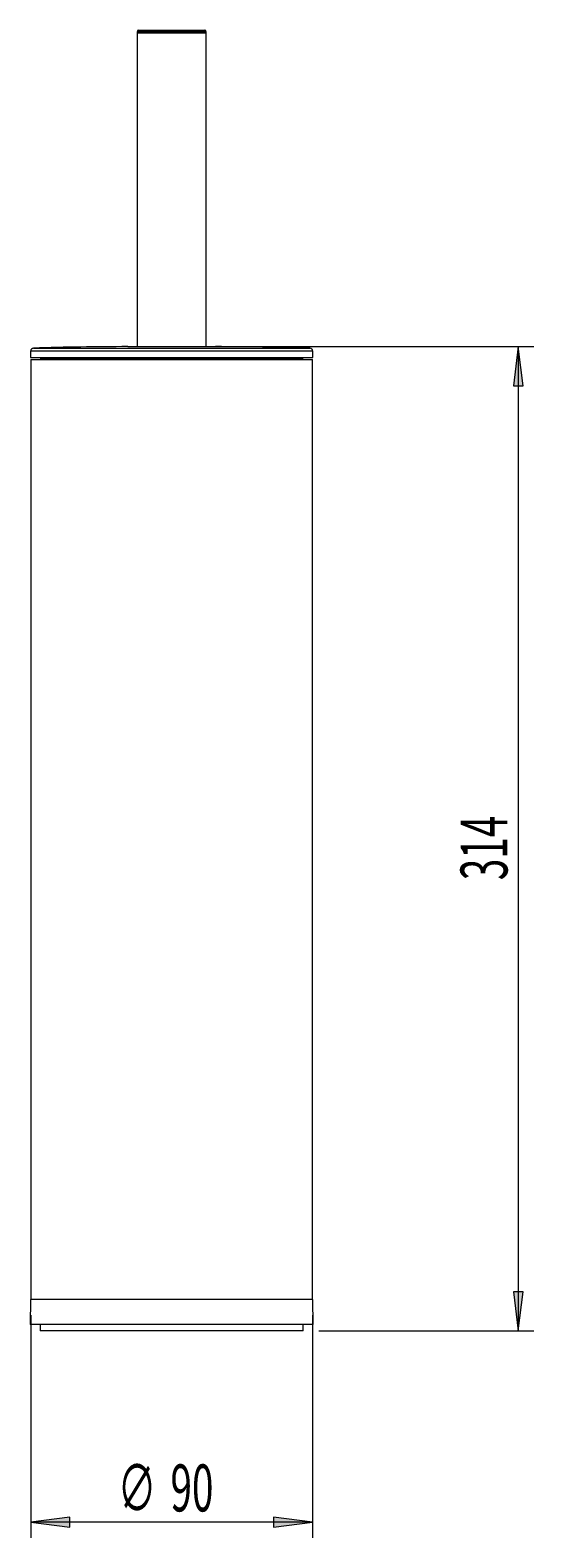
# Model space of a CAD drawing. Units: millimetres. Extents: x 52 to 175, y -142 to 35.
# Drawn here: x 53 to 85, y -61 to 35 of the extents above; entities that cross this region are included whole.
import ezdxf

# ---------------------------------------------------------------- set-up
doc = ezdxf.new("R2010")
doc.units = ezdxf.units.MM
doc.header["$MEASUREMENT"] = 0
doc.layers.get('0').update_dxf_attribs({"lineweight": 0})

# ---------------------------------------------------------------- blocks, each defined once
blk = doc.blocks.new('Block_0')
at = {"true_color": 0x808080, "transparency": 33554687}
h = blk.add_hatch(color=8, dxfattribs=at)
h.dxf.hatch_style = 2
h.paths.add_polyline_path([(83.882, 15.072), (83.572, 12.572), (84.192, 12.572)])
h = blk.add_hatch(color=8, dxfattribs=at)
h.dxf.hatch_style = 2
h.paths.add_polyline_path([(83.882, -47.745), (84.192, -45.245), (83.572, -45.245)])
at = {"color": 8, "lineweight": 18, "true_color": 0x808080}
for p, q in [((62.745, 15.072), (84.882, 15.072)), ((83.882, 15.072), (83.882, -47.745)), ((71.145, -47.745), (84.882, -47.745))]:
    blk.add_line(p, q, dxfattribs=at)
for points in [[(83.882, 15.072), (83.572, 12.572), (84.192, 12.572), (84.192, 12.572)], [(83.882, -47.745), (84.192, -45.245), (83.572, -45.245), (83.572, -45.245)]]:
    blk.add_lwpolyline(points, close=True)
at = {"insert": (83.194, -18.982), "char_height": 0.2, "attachment_point": 7, "rotation": 90}
blk.add_mtext('\\C8;\\c8421504;\\FArial Bold|b1|i0|c1;\\H2.997200;\\W0.605000;314', dxfattribs=at)
blk = doc.blocks.new('Block_1')
at = {"true_color": 0x808080, "transparency": 33554687}
h = blk.add_hatch(color=8, dxfattribs=at)
h.dxf.hatch_style = 2
h.paths.add_polyline_path([(52.745, -59.954), (55.245, -60.264), (55.245, -59.644)])
h = blk.add_hatch(color=8, dxfattribs=at)
h.dxf.hatch_style = 2
h.paths.add_polyline_path([(70.745, -59.954), (68.245, -59.644), (68.245, -60.264)])
at = {"color": 8, "lineweight": 18, "true_color": 0x808080}
for p, q in [((52.745, -46.745), (52.745, -60.954)), ((70.745, -46.745), (70.745, -60.954)), ((70.745, -59.954), (52.745, -59.954))]:
    blk.add_line(p, q, dxfattribs=at)
for points in [[(52.745, -59.954), (55.245, -60.264), (55.245, -59.644), (55.245, -59.644)], [(70.745, -59.954), (68.245, -59.644), (68.245, -60.264), (68.245, -60.264)]]:
    blk.add_lwpolyline(points, close=True)
at = {"char_height": 0.2, "attachment_point": 7}
for s, insert in [('\\C8;\\c8421504;\\FMyriad Pro|b0|i0|c1;\\H2.997200;\\W0.605000;∅', (58.295, -59.266)), ('\\C8;\\c8421504;\\FArial Bold|b1|i0|c1;\\H2.997200;\\W0.605000;90', (61.668, -59.266))]:
    blk.add_mtext(s, dxfattribs=dict(at, insert=insert))

msp = doc.modelspace()

# ---------------------------------------------------------------- linework, layer by layer
at = {"color": 18, "lineweight": 18, "true_color": 0x000000}
for p, q in [((59.535, 35.172), (59.535, 35.072)), ((63.228, 35.072), (59.535, 35.072)), ((59.545, 35.072), (59.545, 15.072)), ((59.635, 35.272), (63.855, 35.272)), ((63.955, 35.072), (63.228, 35.072)), ((63.945, 15.072), (63.945, 35.072)), ((63.955, 35.072), (63.955, 35.172)), ((52.729, 14.783), (52.725, 14.375)), ((58.945, 15.072), (64.545, 15.072)), ((70.765, 14.375), (70.762, 14.783)), ((52.725, 14.375), (70.765, 14.375)), ((52.745, 14.255), (52.745, -45.745)), ((52.745, 14.255), (70.745, 14.255)), ((53.365, 14.335), (53.365, 14.269)), ((70.125, 14.269), (70.125, 14.335)), ((70.745, -45.745), (70.745, 14.255)), ((52.73, -45.745), (52.702, -47.345)), ((70.76, -45.745), (52.73, -45.745)), ((70.788, -47.345), (70.76, -45.745)), ((70.788, -47.345), (52.702, -47.345)), ((53.338, -47.345), (53.345, -47.745)), ((53.365, -47.745), (53.345, -47.745)), ((70.145, -47.745), (53.365, -47.745)), ((70.145, -47.745), (70.152, -47.345))]:
    msp.add_line(p, q, dxfattribs=at)
at = {"color": 8, "lineweight": 18, "true_color": 0x808080}
for p, q in [((63.955, 35.172), (59.535, 35.172)), ((70.762, 14.783), (52.729, 14.783)), ((52.923, 14.981), (61.367, 14.981)), ((61.367, 14.981), (70.568, 14.981)), ((61.745, 15.072), (61.745, 15.072)), ((61.386, 14.335), (53.365, 14.335)), ((53.365, 14.269), (61.386, 14.269)), ((70.125, 14.335), (61.386, 14.335)), ((61.386, 14.269), (70.125, 14.269))]:
    msp.add_line(p, q, dxfattribs=at)
at = {"color": 18, "lineweight": 18, "true_color": 0x000000}
for points in [[(53.365, 14.269), (53.366, 14.256), (53.366, 14.255)], [(70.125, 14.255), (70.125, 14.256), (70.125, 14.269)]]:
    msp.add_lwpolyline(points, dxfattribs=at)
for points in [[(59.635, 35.272), (59.58, 35.272), (59.535, 35.227), (59.535, 35.172)], [(63.955, 35.172), (63.955, 35.227), (63.911, 35.272), (63.855, 35.272)], [(52.923, 14.981), (52.815, 14.978), (52.73, 14.891), (52.729, 14.783)], [(58.945, 15.072), (56.937, 15.072), (54.93, 15.042), (52.923, 14.981)], [(70.568, 14.981), (68.561, 15.042), (66.553, 15.072), (64.545, 15.072)], [(70.762, 14.783), (70.761, 14.891), (70.675, 14.978), (70.568, 14.981)], [(53.365, 14.335), (53.365, 14.358), (53.347, 14.375), (53.325, 14.375)], [(70.165, 14.375), (70.143, 14.375), (70.125, 14.358), (70.125, 14.335)]]:
    msp.add_open_spline(points, degree=3, dxfattribs=at)

# ---------------------------------------------------------------- block references
for name in ['Block_0', 'Block_1']:
    msp.add_blockref(name, (0, 0))

doc.saveas('drawing.dxf')
